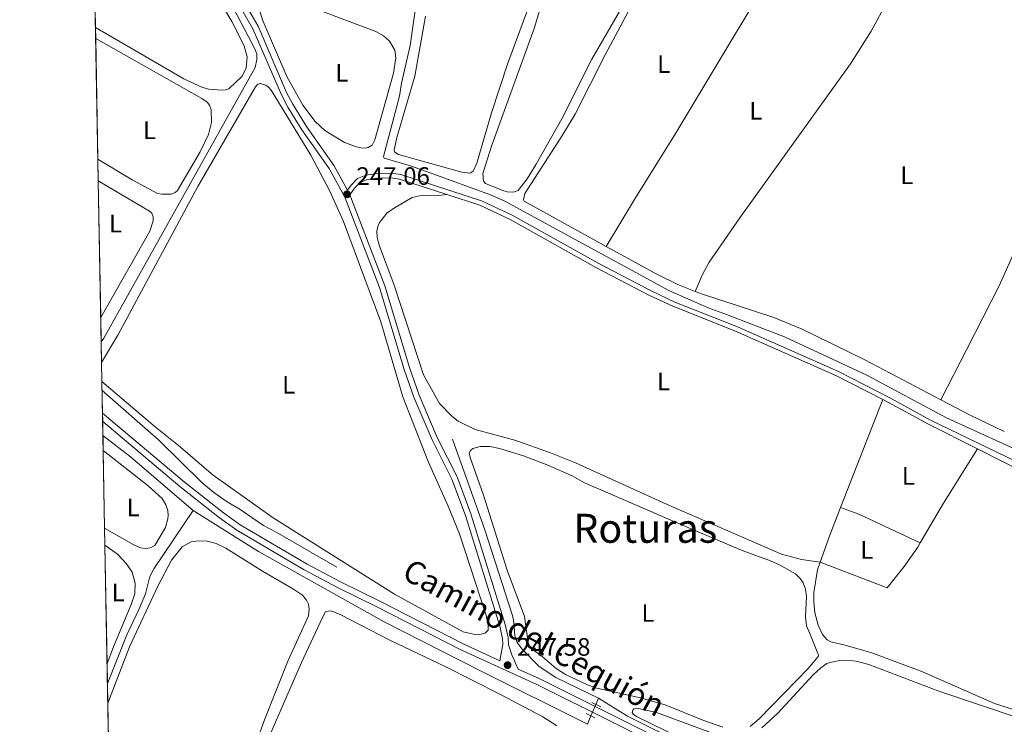
# Model space of a CAD drawing. Units: metres. Extents: x 629488 to 636483, y 4641714 to 4646469.
# Drawn here: x 629488 to 629879, y 4644416 to 4644695 of the extents above; entities that cross this region are included whole.
import ezdxf
from ezdxf.enums import TextEntityAlignment as Align

# ---------------------------------------------------------------- set-up
doc = ezdxf.new("R2010")
doc.units = ezdxf.units.M
doc.header["$MEASUREMENT"] = 0
for name, pattern in [('DGN Style 2', [87.52960000000002, 52.51776000000001, -35.01184000000001]), ('DGN Style 3', [122.54144000000002, 87.52960000000002, -35.01184000000001]), ('DGN Style 5', [61.27072000000001, 26.25888, -35.01184000000001])]:
    doc.linetypes.add(name, pattern=pattern)
for name, color, linetype, lineweight in [('Nivel 13', 7, 'Continuous', 0), ('Nivel 21', 7, 'Continuous', 0), ('Nivel 22', 7, 'Continuous', 0), ('Nivel 36', 7, 'Continuous', 0), ('Nivel 37', 7, 'Continuous', 0), ('Nivel 41', 7, 'Continuous', 0), ('Nivel 44', 7, 'Continuous', 0), ('Nivel 45', 7, 'Continuous', 0), ('Nivel 49', 7, 'Continuous', 0), ('Nivel 57', 7, 'Continuous', 0), ('Nivel 61', 7, 'Continuous', 0), ('Nivel 7', 7, 'Continuous', 0)]:
    doc.layers.add(name, color=color, linetype=linetype, lineweight=lineweight)
doc.styles.add('Style-Arial', font='txt')
doc.styles.add('Style-Arial Narrow', font='txt')
doc.styles.add('Style-Helvetica-Narrow-Oblique', font='txt')
doc.styles.add('Style-Times New Roman', font='txt')

# ---------------------------------------------------------------- blocks, each defined once
blk = doc.blocks.new('5PATER')
at = {"layer": 'Nivel 7', "linetype": 'Continuous', "lineweight": 0}
h = blk.add_hatch(color=51, dxfattribs=at)
edge = h.paths.add_edge_path()
edge.add_ellipse((-0.02562835812568665, 0.05483373999595642), major_axis=(-10.95721237942168, -11.10700355961717), ratio=0.9994222409660316, start_angle=0, end_angle=360)

msp = doc.modelspace()

# ---------------------------------------------------------------- linework, layer by layer
at = {"layer": 'Nivel 13', "color": 4, "linetype": 'Continuous', "lineweight": 0, "extrusion": (-0.1494728704297167, -0.1916273814792255, 0.9700189728417257), "elevation": -983875.8586312912, "flags": 128}
msp.add_lwpolyline([(-2360201.364064611, 3928026.951392718), (-2360187.527583847, 3928026.951392718), (-2360154.707735527, 3928025.42894192)], dxfattribs=at)
at = {"layer": 'Nivel 13', "color": 4, "linetype": 'Continuous', "lineweight": 0, "extrusion": (0.001467219411624788, 0.003418898062937005, 0.9999930791776678), "elevation": 17050.02095645403, "flags": 128}
msp.add_lwpolyline([(629715.4293699265, 4644392.331630781), (629716.4893834554, 4644394.801645219)], dxfattribs=at)
at = {"layer": 'Nivel 13', "color": 4, "linetype": 'Continuous', "lineweight": 0, "extrusion": (0.002155627242549479, 0.005049895987790737, 0.9999849257972361), "elevation": 25058.56886217357, "flags": 128}
msp.add_lwpolyline([(629711.1137498841, 4644348.306018054), (629712.5437896736, 4644351.65606077)], dxfattribs=at)
at = {"layer": 'Nivel 13', "color": 4, "linetype": 'Continuous', "lineweight": 0}
for points in [[(629520.1099999994, 4644567.350000001, 246.55), (629521.0899999999, 4644568.91, 246.55), (629581.2100000009, 4644676.32, 246.2), (629581.9499999993, 4644679.420000002, 246.2), (629581.9400000013, 4644681.510000002, 246.2), (629581.0899999999, 4644683.640000001, 246.2), (629566.2899999991, 4644711.98, 246.2), (629565.1700000018, 4644717.859999999, 246.2), (629552.1000000015, 4644725.530000001, 245.24), (629530.5700000003, 4644737.91, 245.24), (629516.8299999982, 4644747.149999999, 245.24)], [(629898.4699999988, 4644518.02, 246.4), (629890.5300000012, 4644521.330000002, 246.39), (629855.6999999993, 4644537.199999999, 245.67), (629824, 4644554.129999999, 245.67), (629791.3299999982, 4644569.350000001, 245.67), (629768.4100000001, 4644578.280000001, 245.67), (629761.0700000003, 4644580.850000001, 245.67), (629745.4200000018, 4644587.809999999, 245.67), (629680.3999999985, 4644623.219999999, 245.67), (629674.6099999994, 4644625.68, 245.67), (629650.7300000004, 4644634.539999999, 245.67), (629642.8599999994, 4644637.280000001, 245.67), (629632.3900000006, 4644640.260000002, 245.67), (629632.2100000009, 4644640.98, 245.67), (629638.5100000016, 4644664.949999999, 245.67), (629639.3599999994, 4644670.07, 245.67), (629642.7600000016, 4644685.039999999, 245.67), (629647.6700000018, 4644719.539999999, 245.67)], [(629520.4699999988, 4644548.109999999, 246.55), (629542.8599999994, 4644528.530000001, 246.55), (629560.129999999, 4644511.399999999, 246.55), (629564.8599999994, 4644507.629999999, 246.43), (629570.129999999, 4644503.859999999, 246.43), (629574.8500000015, 4644501.16, 246.43), (629584.4800000004, 4644494.57, 246.43), (629589.620000001, 4644491.870000001, 246.43), (629613.5899999999, 4644477.949999999, 246.43)], [(629717.5300000012, 4644425.949999999, 247.27), (629700.5899999999, 4644434.16, 247.04), (629694.0399999991, 4644438.539999999, 246.92), (629687.1099999994, 4644445.600000001, 246.8), (629685.25, 4644448.050000001, 246.74), (629684.2800000012, 4644450.73, 246.74), (629683.9400000013, 4644456.23, 246.74), (629683.4100000001, 4644458.84, 246.74), (629672.3500000015, 4644492.77, 246.74), (629659.5199999996, 4644528.739999998, 246.74)], [(629522.5899999999, 4644431.780000001, 247.09), (629530.3200000003, 4644451.109999999, 247.09), (629535.1799999997, 4644461.5, 247.04), (629537.6700000018, 4644467.440000001, 246.8), (629539.370000001, 4644474.330000002, 246.74), (629540.9800000004, 4644477.350000001, 246.63), (629556.6700000018, 4644500.41, 246.63)], [(629713.1099999994, 4644415.629999999, 247.33), (629670.7399999984, 4644436.859999999, 246.63), (629632.379999999, 4644456.330000002, 246.63), (629582.5899999999, 4644484.18, 246.63), (629556.6700000018, 4644500.41, 246.63)], [(629717.5300000012, 4644425.949999999, 247.27), (629729.0100000016, 4644418.870000001, 246.92), (629751.9200000018, 4644407.5, 246.86), (629783.7100000009, 4644390.809999999, 246.8), (629824.25, 4644368.989999998, 246.8), (629856.7699999996, 4644349.949999999, 246.86)]]:
    msp.add_polyline3d(points, dxfattribs=at)
at = {"layer": 'Nivel 21', "color": 1, "linetype": 'DGN Style 2', "lineweight": 0, "elevation": 247.79, "flags": 128}
for points in [[(629718.5, 4644422.510000002), (629714.8599999994, 4644424.239999998)], [(629712.6900000013, 4644419.969999999), (629716.1000000015, 4644418.149999999)]]:
    msp.add_lwpolyline(points, dxfattribs=at)
at = {"layer": 'Nivel 21', "color": 7, "linetype": 'Continuous', "lineweight": 0}
for points in [[(629678.3999999985, 4644440.879999999, 247.59), (629679.6000000015, 4644447.280000001, 247.41), (629679.3999999985, 4644449.719999999, 247.41), (629678.3000000007, 4644454.609999999, 247.45), (629664.6900000013, 4644498.449999999, 247.47), (629659.3200000003, 4644512.91, 247.47), (629651.5199999996, 4644528.5, 247.38), (629644.2699999996, 4644545.440000001, 247.32), (629640.4299999997, 4644556.489999998, 247.3), (629630.5399999991, 4644588.940000001, 247.3), (629616.7899999991, 4644624.84, 247.12), (629610.6600000001, 4644636.129999999, 247.12), (629599.8000000007, 4644651.580000002, 247.06), (629594.2600000016, 4644660.580000002, 247.06), (629591.7199999988, 4644665.390000001, 247.01), (629580.3599999994, 4644691.629999999, 246.95), (629571.3399999999, 4644707.420000002, 246.89)], [(629618.8200000003, 4644625.77, 247.12), (629620.6999999993, 4644628.41, 247.06), (629622.9499999993, 4644630.629999999, 246.89), (629625.6799999997, 4644631.809999999, 246.83), (629630.7300000004, 4644632.530000001, 246.72), (629635.879999999, 4644632.330000002, 246.72), (629638.5899999999, 4644631.940000001, 246.72), (629657.2899999991, 4644625.870000001, 246.65)], [(629657.2899999991, 4644625.870000001, 246.65), (629670.3900000006, 4644621.620000001, 246.6), (629682.4299999997, 4644616.010000002, 246.6), (629716.7600000016, 4644596.800000001, 246.89), (629737.5700000003, 4644585.98, 246.81), (629747.0300000012, 4644581.5, 246.73), (629771.9499999993, 4644571.600000001, 246.66), (629811.9899999984, 4644553.960000001, 246.71), (629830.4400000013, 4644544.469999999, 246.92)], [(629830.4400000013, 4644544.469999999, 246.92), (629832.629999999, 4644543.350000001, 246.95), (629848.5100000016, 4644534.73, 246.95), (629867.9699999988, 4644524.940000001, 246.96)], [(629520.6900000013, 4644535.760000002, 247.88), (629551.379999999, 4644509.949999999, 247.7), (629567.1099999994, 4644497.510000002, 247.71), (629573.8900000006, 4644492.73, 247.79), (629600.6900000013, 4644476.98, 247.61), (629614.2100000009, 4644469.719999999, 247.53), (629629.8000000007, 4644462.149999999, 247.5), (629662.6499999985, 4644445.289999999, 247.51), (629693.0899999999, 4644431.390000001, 247.67), (629754.4299999997, 4644400.809999999, 247.89), (629777.3900000006, 4644388.890000001, 247.82), (629816.9200000018, 4644367.289999999, 247.67), (629836.5300000012, 4644356.07, 247.61), (629853.6900000013, 4644345.789999999, 247.55), (629876.9400000013, 4644333.109999999, 247.84), (629938.25, 4644299.870000001, 248.05)], [(629867.9699999988, 4644524.940000001, 246.96), (629885.9600000009, 4644515.879999999, 246.97), (629926.6999999993, 4644499.989999998, 246.65), (629945.6499999985, 4644493.609999999, 246.56), (629967.0599999987, 4644485.23, 246.52), (629976.8599999994, 4644481.140000001, 246.7), (629985.5399999991, 4644476.330000002, 246.7), (629992.3200000003, 4644473.899999999, 246.66), (630015.8200000003, 4644467.5, 246.8), (630018.0399999991, 4644466.949999999, 246.82)]]:
    msp.add_polyline3d(points, dxfattribs=at)
at = {"layer": 'Nivel 21', "color": 7, "linetype": 'DGN Style 3', "lineweight": 0}
for points in [[(629886.870000001, 4644518.210000001, 246.97), (629849.370000001, 4644536.379999999, 246.95), (629833.5, 4644544.989999998, 246.95), (629812.7899999991, 4644555.640000001, 246.71), (629772.6600000001, 4644573.32, 246.66), (629747.7699999996, 4644583.199999999, 246.73), (629738.3900000006, 4644587.640000001, 246.81), (629717.6499999985, 4644598.43, 246.89), (629683.2699999996, 4644617.670000002, 246.6), (629671.0700000003, 4644623.350000001, 246.6), (629639.0100000016, 4644633.75, 246.72), (629636.0500000007, 4644634.190000001, 246.72), (629630.629999999, 4644634.390000001, 246.72), (629625.1700000018, 4644633.609999999, 246.83), (629621.8900000006, 4644632.190000001, 246.89), (629619.2899999991, 4644629.620000001, 247.06), (629617.8299999982, 4644627.59, 247.11), (629612.5599999987, 4644637.309999999, 247.12), (629601.6700000018, 4644652.809999999, 247.06), (629596.1999999993, 4644661.690000001, 247.06), (629593.7300000004, 4644666.350000001, 247.01), (629582.3599999994, 4644692.629999999, 246.95), (629573.4100000001, 4644708.309999999, 246.89)], [(629618.8200000003, 4644625.77, 247.12), (629632.6600000001, 4644589.66, 247.3), (629642.5599999987, 4644557.18, 247.3), (629646.3500000015, 4644546.239999998, 247.32), (629653.5399999991, 4644529.440000001, 247.38), (629661.370000001, 4644513.800000001, 247.47), (629666.8000000007, 4644499.170000002, 247.47), (629680.4600000009, 4644455.190000001, 247.45), (629681.6099999994, 4644450.059999999, 247.41), (629681.8500000015, 4644447.170000002, 247.41), (629683.129999999, 4644443.219999999, 247.41), (629685.6900000013, 4644437.550000001, 247.62), (629694.1799999997, 4644433.670000002, 247.67), (629755.5799999982, 4644403.059999999, 247.89), (629778.5799999982, 4644391.120000001, 247.82), (629818.1600000001, 4644369.5, 247.67), (629837.8099999987, 4644358.260000002, 247.61), (629854.9400000013, 4644347.989999998, 247.55), (629857.6099999994, 4644346.59, 247.58)], [(629678.3999999985, 4644440.879999999, 247.59), (629663.75, 4644447.559999999, 247.51), (629630.9299999997, 4644464.41, 247.5), (629615.3599999994, 4644471.969999999, 247.53), (629601.9299999997, 4644479.18, 247.61), (629575.2600000016, 4644494.850000001, 247.79), (629568.629999999, 4644499.539999999, 247.71), (629552.9800000004, 4644511.91, 247.7), (629520.629999999, 4644539.120000001, 247.89)]]:
    msp.add_polyline3d(points, dxfattribs=at)
at = {"layer": 'Nivel 22', "color": 4, "linetype": 'DGN Style 5', "lineweight": 0, "extrusion": (0.002414980386530277, 0.005630783284656085, 0.9999812308985273), "elevation": 27919.77038094992, "flags": 128}
msp.add_lwpolyline([(629712.1063922197, 4644335.39640699), (629714.0364590399, 4644339.896478329)], dxfattribs=at)
at = {"layer": 'Nivel 36', "color": 92, "linetype": 'Continuous', "lineweight": 0, "extrusion": (0.002059302123975216, 0.005259933792227519, 0.9999840460583677), "elevation": 25973.92363074543, "flags": 128}
msp.add_lwpolyline([(629811.8155029565, 4644429.23781354), (629828.5960027985, 4644472.098406456)], dxfattribs=at)
at = {"layer": 'Nivel 36', "color": 92, "linetype": 'Continuous', "lineweight": 0, "extrusion": (-0.1330073577797564, -0.2488190203825574, 0.9593738259262198), "elevation": -1239189.848868946, "flags": 128}
msp.add_lwpolyline([(-1634062.368666433, 4214578.481361084), (-1634077.301556282, 4214577.772488169), (-1634090.559112383, 4214577.666157234)], dxfattribs=at)
at = {"layer": 'Nivel 36', "color": 92, "linetype": 'Continuous', "lineweight": 0, "extrusion": (0.05852627266536134, -0.03132430256185929, 0.9977942991804036), "elevation": -108376.2646411381, "flags": 128}
msp.add_lwpolyline([(4392081.016866233, 1632743.05976717), (4392099.215046391, 1632742.306548083), (4392124.565144598, 1632740.649466084)], dxfattribs=at)
at = {"layer": 'Nivel 36', "color": 92, "linetype": 'Continuous', "lineweight": 0, "extrusion": (0.5920269607741361, -0.2267939083131673, 0.7733489515532936), "elevation": -680286.8489210162, "flags": 128}
msp.add_lwpolyline([(4562432.0610811, 830224.4464697), (4562443.424508806, 830224.7303900626), (4562455.193893194, 830224.6199765895)], dxfattribs=at)
at = {"layer": 'Nivel 36', "color": 92, "linetype": 'Continuous', "lineweight": 0, "extrusion": (-0.008924088987980614, -0.02457556813613123, 0.9996581426100231), "elevation": -119514.6834229217, "flags": 128}
msp.add_lwpolyline([(-993276.5902113598, 4578993.161001395), (-993268.9727577176, 4578993.161001395), (-993242.0956922825, 4578990.866169453)], dxfattribs=at)
at = {"layer": 'Nivel 36', "color": 92, "linetype": 'Continuous', "lineweight": 0}
for points in [[(629720.6400000006, 4644605.25, 246.16), (629688.0399999991, 4644623.170000002, 246.09), (629687.7100000009, 4644623.739999998, 246.09), (629688.3200000003, 4644626.210000001, 246.09), (629703.0199999996, 4644649, 246.26), (629708.25, 4644657.73, 246.26), (629720.2399999984, 4644681.239999998, 246.26), (629733.120000001, 4644705.59, 246.2), (629743.6999999993, 4644727.539999999, 246.31), (629758, 4644752.629999999, 246.31)], [(629516.9100000001, 4644742.949999999, 246.42), (629525.1999999993, 4644737.129999999, 246.33), (629545.5, 4644724.710000001, 246.62), (629557.620000001, 4644717.760000002, 246.62), (629561.0399999991, 4644713.82, 246.54), (629562.8599999994, 4644709.989999998, 246.54), (629571.9899999984, 4644694.580000002, 246.54), (629576.8000000007, 4644684.859999999, 246.54), (629578.0799999982, 4644680.550000001, 246.54), (629577.6400000006, 4644676.059999999, 246.54), (629575.9400000013, 4644672.649999999, 246.54), (629570.8000000007, 4644667.850000001, 246.54), (629569.5500000007, 4644667.390000001, 246.54), (629567.8900000006, 4644667.289999999, 246.54), (629562.8299999982, 4644667.699999999, 246.54), (629560.2899999991, 4644668.390000001, 246.54), (629552.8599999994, 4644671.73, 246.54), (629517.8399999999, 4644692.18, 246.69)], [(629701.8999999985, 4644732.969999999, 246.38), (629681.5199999996, 4644677.969999999, 246.5), (629675.0700000003, 4644658.34, 246.61), (629669.2100000009, 4644638.330000002, 246.61), (629667.8299999982, 4644635.170000002, 246.55), (629666.620000001, 4644634.32, 246.55), (629663.2300000004, 4644634.68, 246.61), (629638.1499999985, 4644641.809999999, 246.44), (629636.620000001, 4644642.629999999, 246.44), (629636.3500000015, 4644643.52, 246.44), (629637.4699999988, 4644648.559999999, 246.44), (629644.6000000015, 4644672.84, 246.38), (629648.7899999991, 4644696.670000002, 246.32)], [(629799.4100000001, 4644735.640000001, 246.3), (629748.3099999987, 4644650.5, 246.24), (629732.2300000004, 4644624.550000001, 246.42), (629720.6400000006, 4644605.25, 246.16)], [(629755.9299999997, 4644587.41, 246.36), (629758.7600000016, 4644594.16, 246.36), (629761.4899999984, 4644598.969999999, 246.48), (629773.6700000018, 4644616.68, 246.48), (629817.5399999991, 4644677.75, 246.48), (629825.7800000012, 4644690.760000002, 246.42), (629832.2600000016, 4644702.559999999, 246.36), (629840.5199999996, 4644718.77, 246.29)], [(629594.5500000007, 4644703.66, 246.34), (629629.1400000006, 4644690.57, 246.22), (629632.2199999988, 4644688.830000002, 246.17), (629634.5500000007, 4644686.710000001, 246.17), (629636.6900000013, 4644683.219999999, 246.17), (629637.0700000003, 4644680.059999999, 246.17), (629636.1999999993, 4644674.080000002, 246.17), (629628.7199999988, 4644647.510000002, 246.11), (629627.6700000018, 4644645.469999999, 246.11), (629626.129999999, 4644644.57, 246.11), (629624.7300000004, 4644644.32, 246.11), (629623.120000001, 4644644.399999999, 246.11), (629621.5100000016, 4644644.739999998, 246.11), (629616.7399999984, 4644646.489999998, 246.11), (629608.8500000015, 4644651.280000001, 246.4)], [(629728.2800000012, 4644702.640000001, 246.31), (629714.9499999993, 4644679.539999999, 246.31), (629702.9899999984, 4644655.91, 246.42), (629692.8299999982, 4644637.920000002, 246.66), (629689.2100000009, 4644632.09, 246.6), (629685.6499999985, 4644627.510000002, 246.42), (629683.75, 4644626.84, 246.48), (629681.2199999988, 4644626.969999999, 246.48), (629679.5199999996, 4644627.399999999, 246.42), (629672.6799999997, 4644630.199999999, 246.42), (629671.8099999987, 4644631.18, 246.42), (629671.5500000007, 4644634.18, 246.42), (629675.1499999985, 4644645.489999998, 246.6), (629692, 4644691.710000001, 246.48), (629695.8299999982, 4644704.530000001, 246.48)], [(629608.8500000015, 4644651.280000001, 246.4), (629605.0399999991, 4644654.91, 246.4), (629600.1099999994, 4644661.390000001, 246.52), (629593.8399999999, 4644672.649999999, 246.52), (629584.379999999, 4644694.57, 246.46), (629582.6099999994, 4644700.210000001, 246.34)], [(629517.9200000018, 4644687.760000002, 246.83), (629560.1000000015, 4644663.989999998, 246.78), (629562.129999999, 4644662.580000002, 246.78), (629563.0599999987, 4644661.359999999, 246.78), (629563.7899999991, 4644659.52, 246.78), (629563.9499999993, 4644654.41, 246.78), (629562.6799999997, 4644649.75, 246.78), (629559.370000001, 4644642.830000002, 246.78), (629550.4100000001, 4644627.52, 246.84), (629549.4299999997, 4644626.620000001, 246.84), (629547.8900000006, 4644625.949999999, 246.84), (629544.1099999994, 4644625.949999999, 246.84), (629542.4100000001, 4644626.27, 246.84), (629532.3999999985, 4644631.760000002, 246.84), (629518.7899999991, 4644639.960000001, 246.84)], [(629918.6499999985, 4644677.460000001, 246.42), (629891.7300000004, 4644623.309999999, 246.31), (629876.629999999, 4644589.690000001, 246.42), (629863.6400000006, 4644564.289999999, 246.72), (629853.4100000001, 4644544.43, 246.29)], [(629520.2600000016, 4644559.23, 247.1), (629526.6900000013, 4644570.030000001, 247.1), (629558.4299999997, 4644629.07, 247.27), (629581.370000001, 4644668.59, 247.27), (629582.3099999987, 4644669.670000002, 247.27), (629583.2899999991, 4644669.969999999, 247.27), (629585.4100000001, 4644669.330000002, 247.21), (629586.4299999997, 4644668.600000001, 247.15), (629587.5700000003, 4644667.300000001, 247.15), (629603.2699999996, 4644641.5, 247.33), (629610.7899999991, 4644627.420000002, 247.27), (629616.3000000007, 4644615.120000001, 247.15), (629631.0899999999, 4644575.330000002, 247.04), (629639.8900000006, 4644545.609999999, 247.15), (629649.8500000015, 4644519.969999999, 247.15), (629657.8999999985, 4644502.210000001, 247.04), (629662.3599999994, 4644491.210000001, 247.04), (629672.9299999997, 4644458.789999999, 247.04), (629673.7899999991, 4644454.989999998, 247.1), (629673.75, 4644452.93, 247.1), (629672.6000000015, 4644451.77, 247.1), (629670.4600000009, 4644451.210000001, 247.1), (629667.9600000009, 4644451.399999999, 247.1), (629663.7899999991, 4644452.260000002, 247.1), (629636.5599999987, 4644467.32, 247.1), (629588.3900000006, 4644497.539999999, 247.04), (629564.5199999996, 4644514.469999999, 246.98), (629550.7699999996, 4644526.27, 247.04), (629541.4899999984, 4644533.690000001, 247.1), (629520.3999999985, 4644551.66, 247.1)], [(629518.9499999993, 4644631.289999999, 246.87), (629539.2800000012, 4644619.289999999, 246.75), (629540.2399999984, 4644618.460000001, 246.8), (629540.7899999991, 4644616.98, 246.8), (629540.7399999984, 4644615.460000001, 246.8), (629539.4600000009, 4644611.370000001, 246.8), (629519.9400000013, 4644577.010000002, 247.07)], [(629805.5100000016, 4644479.960000001, 247.07), (629798.0700000003, 4644480.98, 246.94), (629790.2300000004, 4644483.09, 247.06), (629744.5199999996, 4644503, 247.06), (629708.3900000006, 4644519.390000001, 246.94), (629698.5399999991, 4644523.300000001, 246.94), (629684.3599999994, 4644528.370000001, 246.89), (629668.620000001, 4644532.59, 247.06), (629661.8399999999, 4644535.989999998, 247.06), (629659.2899999991, 4644537.850000001, 247.06), (629654.4299999997, 4644542.989999998, 247), (629648.0700000003, 4644554.280000001, 247), (629636.25, 4644590.309999999, 246.94), (629630.629999999, 4644605.330000002, 246.83), (629629.6799999997, 4644608.859999999, 246.83), (629629.5700000003, 4644611.300000001, 246.83), (629629.879999999, 4644613.149999999, 246.83), (629630.620000001, 4644614.699999999, 246.83), (629633.5300000012, 4644618.440000001, 246.83), (629636.1400000006, 4644620.309999999, 246.83), (629643.5399999991, 4644624.649999999, 246.71), (629647.1400000006, 4644625.449999999, 246.71), (629652.9400000013, 4644625.41, 246.65), (629657.2899999991, 4644625.870000001, 246.65)], [(629755.9299999997, 4644587.41, 246.36), (629749.2399999984, 4644589.989999998, 246.32), (629740.370000001, 4644594.41, 246.2), (629720.6400000006, 4644605.25, 246.16)], [(629853.4100000001, 4644544.43, 246.29), (629823.2899999991, 4644560.260000002, 246.2), (629798.379999999, 4644572.449999999, 246.26), (629787.1900000013, 4644577.129999999, 246.26), (629758.7899999991, 4644586.309999999, 246.38), (629755.9299999997, 4644587.41, 246.36)], [(629695.1099999994, 4644442.489999998, 247), (629691.1000000015, 4644445.550000001, 247), (629690.1400000006, 4644446.760000002, 247), (629689.620000001, 4644448.039999999, 247), (629688.1700000018, 4644458.41, 247.06), (629681.2199999988, 4644476.780000001, 247.24), (629671.9100000001, 4644506.52, 247.18), (629666.5899999999, 4644521.48, 247.18), (629666.25, 4644523.350000001, 247.12), (629666.7800000012, 4644524.309999999, 247), (629667.6999999993, 4644525.059999999, 247), (629670.6099999994, 4644525.890000001, 247), (629672.120000001, 4644525.93, 247), (629674.3599999994, 4644525.830000002, 246.94), (629678.1700000018, 4644525.050000001, 246.83), (629687.7100000009, 4644522.18, 246.77), (629697.4400000013, 4644518.440000001, 246.71), (629707.120000001, 4644514.23, 246.77), (629711.7199999988, 4644511.620000001, 246.77), (629751.7899999991, 4644494.219999999, 246.77), (629774.5100000016, 4644484.57, 246.94), (629785.870000001, 4644480.5, 246.94), (629789.3999999985, 4644478.920000002, 246.94), (629795.7300000004, 4644475.309999999, 246.94), (629797.7100000009, 4644473.390000001, 246.89), (629798.8299999982, 4644471.760000002, 246.89), (629799.7100000009, 4644469.210000001, 246.89), (629800.0899999999, 4644466.32, 246.94), (629799.7600000016, 4644458.309999999, 247.06), (629800.0899999999, 4644454.690000001, 247.18), (629801.4800000004, 4644451.690000001, 247.35), (629804.9100000001, 4644443.09, 247.12), (629804.7899999991, 4644442.489999998, 247.12), (629800.870000001, 4644437.969999999, 247.12), (629781.3599999994, 4644417.850000001, 247.18), (629777.7199999988, 4644414.789999999, 247.12)], [(629520.8999999985, 4644524.239999998, 247.92), (629538.7100000009, 4644510.25, 247.77), (629544.2600000016, 4644505.289999999, 247.77), (629545.8200000003, 4644502.75, 247.77), (629546.5300000012, 4644500.43, 247.71), (629546.6600000001, 4644498.530000001, 247.65), (629546.5799999982, 4644497.129999999, 247.65), (629545.5700000003, 4644493.789999999, 247.6), (629541.370000001, 4644486.550000001, 247.65), (629539.5300000012, 4644485.649999999, 247.65), (629537.6799999997, 4644485.420000002, 247.65), (629535.7199999988, 4644485.710000001, 247.65), (629533.0599999987, 4644486.850000001, 247.65), (629521.4600000009, 4644493.460000001, 247.65)], [(629521.5899999999, 4644486.710000001, 247.42), (629526.629999999, 4644483.120000001, 247.42), (629530.1099999994, 4644479.280000001, 247.48), (629532.3399999999, 4644475.940000001, 247.6), (629533.5300000012, 4644471.629999999, 247.65), (629533.3900000006, 4644467.399999999, 247.88), (629531.9899999984, 4644463.170000002, 247.88), (629525.0100000016, 4644446.330000002, 248.18), (629522.4400000013, 4644439.82, 248.22)], [(629522.7300000004, 4644424.050000001, 247.69), (629531.3599999994, 4644446.359999999, 247.67), (629542.6000000015, 4644470.460000001, 247.49), (629547.9699999988, 4644480.830000002, 247.49), (629552.2699999996, 4644486.09, 247.44), (629555.8000000007, 4644488.09, 247.38), (629558.5300000012, 4644488.489999998, 247.26), (629562.129999999, 4644488.34, 247.2), (629565.8000000007, 4644487.420000002, 247.2), (629569.5899999999, 4644485.510000002, 247.2), (629584.1600000001, 4644476.34, 247.2), (629596.4699999988, 4644469.289999999, 247.14), (629600.0599999987, 4644466.879999999, 247.14), (629601.620000001, 4644464.93, 247.09), (629602.3500000015, 4644463.300000001, 247.09), (629602.629999999, 4644461.43, 247.14), (629602.4100000001, 4644458.719999999, 247.26), (629594.25, 4644440.739999998, 247.55), (629584.9100000001, 4644417.34, 247.55), (629571.7399999984, 4644380.489999998, 247.96)], [(629805.5100000016, 4644479.960000001, 247.07), (629832.129999999, 4644469.809999999, 246.95), (629838.9100000001, 4644478.309999999, 247.01), (629844.3000000007, 4644485.969999999, 247.12), (629845.3000000007, 4644487.68, 247.12)], [(629883.4600000009, 4644421.09, 246.67), (629874.8099999987, 4644423.91, 246.73), (629845.8500000015, 4644436.57, 246.73), (629826.0899999999, 4644443.949999999, 246.9), (629815.5100000016, 4644447.050000001, 246.78), (629809.75, 4644448.34, 246.78), (629808.3500000015, 4644449.109999999, 246.84), (629806.4899999984, 4644451.23, 246.84), (629804.7600000016, 4644455.030000001, 246.78), (629803.4800000004, 4644459.899999999, 246.84), (629802.9699999988, 4644464.239999998, 246.84), (629802.9699999988, 4644467.93, 246.96), (629804.4200000018, 4644476.93, 247.02), (629805.5100000016, 4644479.960000001, 247.07)], [(629584.8099999987, 4644406.120000001, 247.73), (629599.6400000006, 4644440.16, 247.73), (629607.9499999993, 4644458.07, 247.67), (629609.1900000013, 4644460.260000002, 247.55), (629610.1700000018, 4644460.59, 247.49), (629611.120000001, 4644460.600000001, 247.49), (629612.4600000009, 4644460.309999999, 247.49), (629615.1799999997, 4644459.050000001, 247.49), (629634.8900000006, 4644448.82, 247.44), (629656.6999999993, 4644438.510000002, 247.44), (629678.5599999987, 4644427.489999998, 247.44), (629695.379999999, 4644418.629999999, 247.44), (629701, 4644415.07, 247.38)], [(629766.8599999994, 4644414.440000001, 247.06), (629759.0100000016, 4644417.210000001, 247.12), (629743.9699999988, 4644423.34, 247.06), (629734.1900000013, 4644426.120000001, 247.06), (629716.870000001, 4644429.949999999, 246.94), (629713.1700000018, 4644431.260000002, 246.89), (629704.4800000004, 4644435.359999999, 246.89), (629700.7100000009, 4644437.77, 246.89), (629695.1099999994, 4644442.489999998, 247)], [(629884.8900000006, 4644417.989999998, 247.23), (629852.6700000018, 4644428.780000001, 247.28), (629824.7899999991, 4644439.399999999, 247.17), (629819.8099999987, 4644440.699999999, 247.17), (629815.6999999993, 4644441.050000001, 247.17), (629813.2899999991, 4644440.949999999, 247.23), (629810.0799999982, 4644440.300000001, 247.28), (629808.1499999985, 4644439.719999999, 247.28), (629805.8500000015, 4644438.09, 247.28), (629802.7699999996, 4644435.300000001, 247.28), (629788.6700000018, 4644420.07, 247.4), (629782.3399999999, 4644414.25, 247.4)], [(629764.5100000016, 4644411.440000001, 247.52), (629740.6099999994, 4644420.27, 247.28), (629732.8000000007, 4644422.030000001, 247.28), (629731.5500000007, 4644421.809999999, 247.28), (629731.1400000006, 4644421.210000001, 247.28), (629730.9600000009, 4644420.32, 247.28), (629731.3599999994, 4644419.640000001, 247.28), (629732.6400000006, 4644418.75, 247.28), (629777.8900000006, 4644396.629999999, 247.23)]]:
    msp.add_polyline3d(points, dxfattribs=at)
at = {"layer": 'Nivel 49', "color": 7, "linetype": 'Continuous', "lineweight": 0, "extrusion": (-9.738241612332033e-05, 0.005316242222130079, 0.9999858639427363), "elevation": 24877.69122063751, "flags": 128}
msp.add_lwpolyline([(629516.9310122691, 4644676.32955429), (629517.8610385582, 4644625.558836829)], dxfattribs=at)
at = {"layer": 'Nivel 49', "color": 7, "linetype": 'Continuous', "lineweight": 0, "extrusion": (-0.00057281391767828, 0.03164796895172497, 0.9994989134288473), "elevation": 146881.0437097347, "flags": 128}
msp.add_lwpolyline([(-713467.8126049377, -4630210.347064465), (-713467.8126049377, -4630205.924124265)], dxfattribs=at)
at = {"layer": 'Nivel 49', "color": 7, "linetype": 'Continuous', "lineweight": 0, "extrusion": (-3.806445401495659e-06, 0.0002091357358522902, 0.9999999781238774), "elevation": 1215.803961500299, "flags": 128}
msp.add_lwpolyline([(629517.9209349826, 4644687.607306052), (629518.7909350209, 4644639.807305008)], dxfattribs=at)
at = {"layer": 'Nivel 49', "color": 7, "linetype": 'Continuous', "lineweight": 0, "extrusion": (-6.383407396488664e-05, 0.003459008882972295, 0.9999940155734727), "elevation": 16272.5046536491, "flags": 128}
msp.add_lwpolyline([(629518.8044743054, 4644611.459134918), (629518.9644762203, 4644602.789083049)], dxfattribs=at)
at = {"layer": 'Nivel 49', "color": 7, "linetype": 'Continuous', "lineweight": 0, "extrusion": (-6.717970928644417e-05, 0.003683348101078979, 0.9999932141938029), "elevation": 17312.37126697022, "flags": 128}
msp.add_lwpolyline([(629518.9651642032, 4644599.029378176), (629519.955177635, 4644544.749009959)], dxfattribs=at)
at = {"layer": 'Nivel 49', "color": 7, "linetype": 'Continuous', "lineweight": 0, "extrusion": (-3.035753107894846e-05, 0.001686740320574074, 0.9999985769917432), "elevation": 8062.154292052356, "flags": 128}
msp.add_lwpolyline([(629519.9472103715, 4644570.018360596), (629520.2672112808, 4644552.2383353)], dxfattribs=at)
at = {"layer": 'Nivel 49', "color": 7, "linetype": 'Continuous', "lineweight": 0, "elevation": 247.1, "flags": 128}
msp.add_lwpolyline([(629520.2600000016, 4644559.23), (629520.3999999985, 4644551.66)], dxfattribs=at)
at = {"layer": 'Nivel 49', "color": 7, "linetype": 'Continuous', "lineweight": 0, "extrusion": (-0.001152799982610702, 0.06285265992147045, 0.9980221511534682), "elevation": 291443.326141058, "flags": 128}
msp.add_lwpolyline([(-714587.3668939918, -4623048.972291626), (-714587.3668939918, -4623036.405326998)], dxfattribs=at)
at = {"layer": 'Nivel 49', "color": 7, "linetype": 'Continuous', "lineweight": 0, "extrusion": (5.312908153152375e-05, -0.00297522856576533, 0.9999955725863401), "elevation": -13537.2307092731, "flags": 128}
msp.add_lwpolyline([(629520.6159412898, 4644519.400298059), (629520.6759418249, 4644516.040283188)], dxfattribs=at)
at = {"layer": 'Nivel 49', "color": 7, "linetype": 'Continuous', "lineweight": 0, "extrusion": (-6.327430995336925e-05, 0.003471047860299113, 0.9999939738933997), "elevation": 16329.45193081829, "flags": 128}
msp.add_lwpolyline([(629520.7044243291, 4644507.05868794), (629520.9144268557, 4644495.538618542)], dxfattribs=at)
at = {"layer": 'Nivel 49', "color": 7, "linetype": 'Continuous', "lineweight": 0, "extrusion": (0.0001595343202815238, -0.008768689961188039, 0.9999615415730574), "elevation": -40378.05242351122, "flags": 128}
msp.add_lwpolyline([(629520.8524350822, 4644348.732619096), (629521.4124781527, 4644317.951435693)], dxfattribs=at)
at = {"layer": 'Nivel 49', "color": 7, "linetype": 'Continuous', "lineweight": 0, "extrusion": (0.0006556177558065815, -0.0340416911668802, 0.9994201986291138), "elevation": -157446.1801328871, "flags": 128}
msp.add_lwpolyline([(718837.6607367769, 4628833.540729441), (718837.6607367769, 4628826.785561049)], dxfattribs=at)
at = {"layer": 'Nivel 49', "color": 7, "linetype": 'Continuous', "lineweight": 0, "extrusion": (-0.0003091310150849821, 0.01705312152627625, 0.9998545371623943), "elevation": 79255.77565425505, "flags": 128}
msp.add_lwpolyline([(-713597.4368064739, -4631635.943494271), (-713597.4368064776, -4631589.038967837)], dxfattribs=at)
at = {"layer": 'Nivel 49', "color": 7, "linetype": 'Continuous', "lineweight": 0, "extrusion": (0.0006174738832764746, -0.03357780392851726, 0.9994359158091837), "elevation": -155313.2959850993, "flags": 128}
msp.add_lwpolyline([(714809.8021134399, 4629475.621770909), (714809.8021134399, 4629459.840202544)], dxfattribs=at)
at = {"layer": 'Nivel 49', "color": 7, "linetype": 'Continuous', "lineweight": 0, "extrusion": (-2.523434689779332e-05, 0.001382408892931132, 0.9999990441539834), "elevation": 6652.29727756086, "flags": 128}
msp.add_lwpolyline([(629522.7360498682, 4644419.291676048), (629524.7160536572, 4644310.821572401)], dxfattribs=at)
at = {"layer": 'Nivel 57', "color": 6, "linetype": 'Continuous', "lineweight": 0}
msp.add_polyline3d([(629516.9100000001, 4644742.949999999, 246.42), (629517.8399999999, 4644692.18, 246.69), (629517.9200000018, 4644687.760000002, 246.83), (629518.7899999991, 4644639.960000001, 246.84), (629518.9499999993, 4644631.289999999, 246.87), (629519.9400000013, 4644577.010000002, 247.07), (629520.2600000016, 4644559.23, 247.1), (629520.3999999985, 4644551.66, 247.1), (629520.629999999, 4644539.120000001, 247.89), (629520.6900000013, 4644535.760000002, 247.88), (629520.8999999985, 4644524.239999998, 247.92), (629521.4600000009, 4644493.460000001, 247.65), (629521.5899999999, 4644486.710000001, 247.42), (629522.4400000013, 4644439.82, 248.22), (629522.7300000004, 4644424.050000001, 247.69), (629524.7100000009, 4644315.580000002, 247.84), (629524.7600000016, 4644312.550000001, 247.76), (629525.120000001, 4644292.91, 248.02), (629525.1700000018, 4644290.050000001, 248.35), (629525.5, 4644272.420000002, 248.63), (629525.5500000007, 4644269.68, 248.6), (629527.5799999982, 4644158.359999999, 248.7)], dxfattribs=at)
at = {"layer": 'Nivel 61', "color": 7, "linetype": 'Continuous', "lineweight": 0}
msp.add_3dface([(636482.9800000004, 4641843.219999999), (629572.1400000006, 4641714.030000001), (629487.7399999984, 4646340.289999999), (636394.1400000006, 4646469.449999999)], dxfattribs=at)

# ---------------------------------------------------------------- block references
at = {"layer": 'Nivel 7', "color": 51, "linetype": 'Continuous', "lineweight": 0, "xscale": 0.1000009313241567, "yscale": 0.1000009313241567, "zscale": 0.1000009313241567}
for p in [(629617.6999999993, 4644625.949999999, 247.06), (629681.4400000013, 4644439.09, 247.58)]:
    msp.add_blockref('5PATER', p, dxfattribs=at)

# ---------------------------------------------------------------- texts
at = {"layer": 'Nivel 37', "color": 92, "linetype": 'Continuous', "lineweight": 0, "style": 'Style-Arial Narrow'}
for p in [(629743.413147103, 4644677.61998, 246.23), (629615.6331471056, 4644674.129979998, 246.36), (629780.0131471045, 4644659.059979998, 246.36), (629539.243147105, 4644651.359979998, 246.81), (629839.9331471026, 4644633.509980001, 246.45), (629525.7331471033, 4644614.309979998, 246.89), (629594.5331471041, 4644550.34998, 247.03), (629743.3731471039, 4644551.649979997, 246.85), (629840.543147102, 4644514.18998, 247.06), (629532.7631471045, 4644501.699979998, 247.72), (629824.0531471036, 4644484.809979998, 247.09), (629526.8231471032, 4644467.989980001, 247.82), (629737.1731471047, 4644459.79998, 246.89)]:
    msp.add_text('L', height=6.99996, dxfattribs=at).set_placement(p, align=Align.MIDDLE_CENTER)
at = {"layer": 'Nivel 41', "color": 7, "linetype": 'Continuous', "lineweight": 0, "style": 'Style-Arial'}
for s, p in [('247.06', (629621.4499999993, 4644629.699999999, 247.06)), ('247.58', (629685.1900000013, 4644442.84, 247.58))]:
    msp.add_text(s, height=6.99996, dxfattribs=at).set_placement(p)
at = {"layer": 'Nivel 44', "color": 7, "linetype": 'Continuous', "lineweight": 0, "style": 'Style-Helvetica-Narrow-Oblique'}
msp.add_text('Camino del Cequión', height=8.999880000000001, rotation=331.3749999904762, dxfattribs=at).set_placement((629689.8135638721, 4644446.08845279, 246.9), align=Align.CENTER)
at = {"layer": 'Nivel 45', "color": 7, "linetype": 'Continuous', "lineweight": 0, "style": 'Style-Times New Roman'}
msp.add_text('Roturas', height=11.49996, dxfattribs=at).set_placement((629736.0940683447, 4644493.409979999, 246.78), align=Align.MIDDLE_CENTER)

doc.saveas('drawing.dxf')
